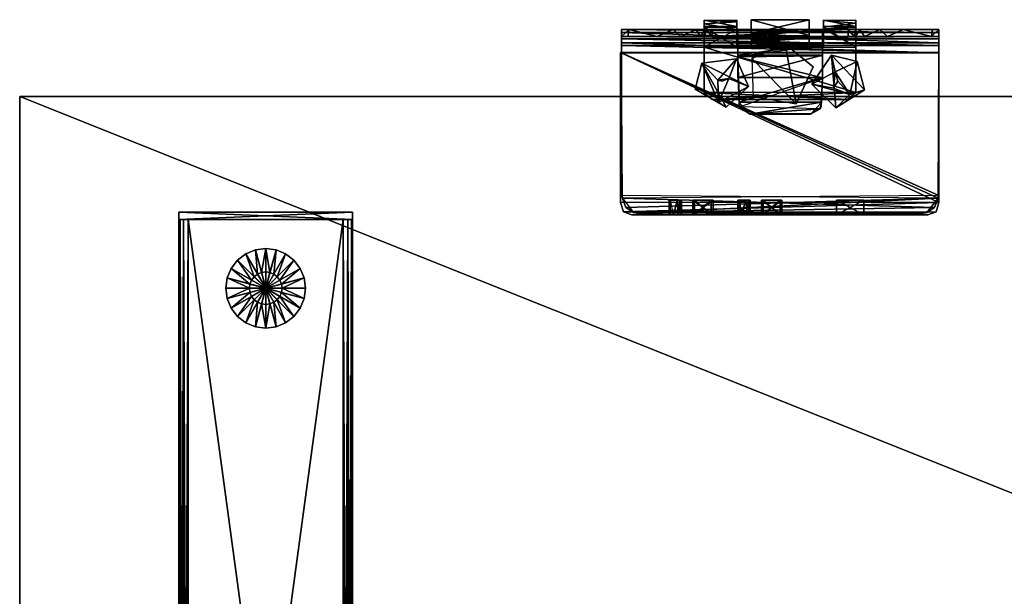
# Model space of a CAD drawing. Units: inches. Extents: x 90 to 776, y -1 to 262.
# Drawn here: x 542 to 559, y 108 to 118 of the extents above; entities that cross this region are included whole.
import ezdxf

# ---------------------------------------------------------------- set-up
doc = ezdxf.new("R2010")
doc.units = ezdxf.units.IN
doc.header["$MEASUREMENT"] = 0
for name, color, linetype, true_color in [('AFUPO-3-BRSN', 7, 'Continuous', 0xc1c2c4), ('AFUPO-3-ELPT', 7, 'Continuous', 0xc1c2c4), ('AFUPO-3-KNBK', 7, 'Continuous', 0x060606), ('AFUPO-3-MSBK', 7, 'Continuous', 0x060606), ('AFUTL-3-EDWD', 7, 'Continuous', 0x804426), ('AFUTL-3-GDPL', 7, 'Continuous', 0x4a2421), ('AFUTL-3-LGMT', 4, 'Continuous', 0x00ffff), ('AFUTL-3-TPWD', 7, 'Continuous', 0x804426)]:
    doc.layers.add(name, color=color, linetype=linetype, true_color=true_color)
doc.layers.add('CET Default', color=7, linetype='Continuous')

# ---------------------------------------------------------------- blocks, each defined once
blk = doc.blocks.new('*C9')
at = {"layer": 'AFUTL-3-EDWD', "linetype": 'Continuous'}
mesh = blk.add_polyface(dxfattribs=at)
corners = [(60, -24, 30.25), (60, -24, 29.125), (60, 0, 30.25), (60, 0, 29.125), (0, -24, 30.25), (0, -24, 29.125), (0, 0, 30.25), (0, 0, 29.125)]
mesh.append_faces([[corners[k] for k in face] for face in [(0, 1, 2, 0), (1, 3, 2, 1), (4, 5, 0, 4), (5, 1, 0, 5), (6, 7, 4, 6), (7, 5, 4, 7), (2, 3, 6, 2), (3, 7, 6, 3)]])
blk = doc.blocks.new('*C84')
at = {"layer": 'AFUTL-3-LGMT', "linetype": 'Continuous'}
mesh = blk.add_polyface(dxfattribs=at)
corners = [(5.75, -2.125, 0.455), (5.75, -2, 0.455), (5.75, -2, 1.955), (5.75, -2.125, 1.955), (2.75, -2.125, 0.455), (2.75, -2, 0.455), (2.75, -2.125, 1.955), (2.75, -2, 1.955), (5.513, -10.622, 1.955), (5.513, -10.622, 21.719), (5.572, -10.638, 21.719), (5.572, -10.638, 1.955), (5.615, -10.681, 21.719), (5.615, -10.681, 1.955), (5.513, -10.701, 21.797), (5.552, -10.672, 21.787), (5.513, -10.661, 21.787), (5.567, -10.647, 21.758), (5.513, -10.633, 21.758), (5.581, -10.701, 21.787), (5.606, -10.686, 21.758), (2.993, -10.622, 1.955), (2.993, -10.622, 21.719), (2.993, -10.661, 21.787), (2.993, -10.633, 21.758), (2.934, -10.638, 1.955), (2.934, -10.638, 21.719), (2.891, -10.681, 1.955), (2.891, -10.681, 21.719), (2.954, -10.672, 21.787), (2.973, -10.706, 21.797), (2.993, -10.701, 21.797), (2.939, -10.647, 21.758), (2.9, -10.686, 21.758), (2.925, -10.701, 21.787)]
mesh.append_faces([[corners[k] for k in face] for face in [(0, 1, 2, 0), (0, 2, 3, 0), (4, 5, 1, 4), (4, 1, 0, 4), (6, 7, 5, 6), (6, 5, 4, 6), (3, 2, 7, 3), (3, 7, 6, 3), (1, 5, 7, 1), (1, 7, 2, 1), (8, 9, 10, 8), (8, 10, 11, 8), (11, 10, 12, 11), (11, 12, 13, 11), (14, 15, 16, 14), (16, 15, 17, 16), (16, 17, 18, 16), (18, 17, 10, 18), (18, 10, 9, 18), (15, 19, 20, 15), (15, 20, 17, 15), (17, 20, 12, 17), (17, 12, 10, 17), (21, 22, 9, 21), (21, 9, 8, 21), (14, 23, 16, 14), (16, 23, 24, 16), (16, 24, 18, 16), (18, 24, 22, 18), (18, 22, 9, 18), (25, 26, 22, 25), (25, 22, 21, 25), (27, 28, 26, 27), (27, 26, 25, 27), (23, 29, 30, 23), (23, 30, 31, 23), (24, 32, 29, 24), (24, 29, 23, 24), (22, 26, 32, 22), (22, 32, 24, 22), (32, 33, 34, 32), (32, 34, 29, 32), (26, 28, 33, 26), (26, 33, 32, 26)]])
mesh = blk.add_polyface(dxfattribs=at)
corners = [(2.91, -21.875, 1.955), (2.83, -2.125, 1.934), (2.83, -21.875, 1.934), (2.771, -2.125, 1.875), (2.771, -21.875, 1.875), (2.75, -2.125, 1.795), (2.75, -21.875, 1.795), (2.75, -2.125, 0.615), (2.75, -21.875, 0.615), (2.771, -2.125, 0.535), (2.771, -21.875, 0.535), (2.83, -2.125, 0.476), (2.83, -21.875, 0.476), (2.91, -2.125, 0.455), (2.91, -21.875, 0.455), (5.59, -2.125, 0.455), (5.59, -21.875, 0.455), (5.67, -2.125, 0.476), (5.67, -21.875, 0.476), (5.729, -2.125, 0.535), (5.729, -21.875, 0.535), (5.75, -2.125, 0.615), (5.75, -21.875, 0.615), (5.75, -2.125, 1.795), (5.75, -21.875, 1.795), (5.729, -2.125, 1.875), (5.729, -21.875, 1.875), (5.67, -2.125, 1.934), (5.67, -21.875, 1.934), (5.59, -2.125, 1.955), (5.59, -21.875, 1.955), (2.91, -2.125, 1.955), (5.75, -21.875, 1.955), (5.75, -22, 1.955), (5.75, -22, 0.455), (5.75, -21.875, 0.455), (2.75, -22, 0.455), (2.75, -21.875, 0.455), (2.75, -22, 1.955), (2.75, -21.875, 1.955), (5.572, -13.362, 1.955), (5.572, -13.362, 21.719), (5.513, -13.378, 21.719), (5.513, -13.378, 1.955), (2.993, -13.378, 21.719), (2.993, -13.378, 1.955), (5.513, -13.367, 21.758), (2.993, -13.367, 21.758), (2.993, -13.339, 21.787), (5.513, -13.339, 21.787), (5.567, -13.353, 21.758), (5.552, -13.328, 21.787), (2.934, -13.362, 21.719), (2.934, -13.362, 1.955), (2.891, -13.319, 21.719), (2.939, -13.353, 21.758)]
mesh.append_faces([[corners[k] for k in face] for face in [(0, 1, 2, 0), (2, 3, 4, 2), (4, 5, 6, 4), (6, 7, 8, 6), (8, 9, 10, 8), (10, 11, 12, 10), (12, 13, 14, 12), (14, 15, 16, 14), (16, 17, 18, 16), (18, 19, 20, 18), (20, 21, 22, 20), (22, 23, 24, 22), (24, 25, 26, 24), (26, 27, 28, 26), (28, 29, 30, 28), (30, 31, 0, 30), (32, 33, 34, 32), (32, 34, 35, 32), (35, 34, 36, 35), (35, 36, 37, 35), (37, 36, 38, 37), (37, 38, 39, 37), (39, 38, 33, 39), (39, 33, 32, 39), (33, 38, 36, 33), (33, 36, 34, 33), (40, 41, 42, 40), (40, 42, 43, 40), (43, 42, 44, 43), (43, 44, 45, 43), (46, 47, 48, 46), (46, 48, 49, 46), (42, 44, 47, 42), (42, 47, 46, 42), (46, 50, 51, 46), (46, 51, 49, 46), (42, 41, 50, 42), (42, 50, 46, 42), (45, 44, 52, 45), (45, 52, 53, 45), (53, 52, 54, 53), (47, 55, 52, 47), (47, 52, 44, 47)]])
mesh = blk.add_polyface(dxfattribs=at)
corners = [(2.91, -21.875, 1.955), (2.91, -2.125, 1.955), (2.83, -2.125, 1.934), (2.83, -21.875, 1.934), (2.771, -2.125, 1.875), (2.771, -21.875, 1.875), (2.75, -2.125, 1.795), (2.75, -21.875, 1.795), (2.75, -2.125, 0.615), (2.75, -21.875, 0.615), (2.771, -2.125, 0.535), (2.771, -21.875, 0.535), (2.83, -2.125, 0.476), (2.83, -21.875, 0.476), (2.91, -2.125, 0.455), (3.018, -13.117, 25.284), (3.018, -13.117, 14.448), (3.018, -10.883, 14.448), (3.034, -13.176, 25.284), (3.034, -13.176, 14.448), (3.077, -13.219, 25.284), (3.01, -13.211, 21.719), (3.01, -13.211, 21.79), (2.998, -13.166, 21.79), (2.998, -13.166, 21.719), (3.003, -13.215, 21.797), (2.99, -13.166, 21.797), (2.994, -13.166, 21.796), (3.006, -13.213, 21.796), (2.997, -13.166, 21.794), (3.009, -13.211, 21.794), (2.875, -13.26, 1.955), (2.875, -13.26, 21.719), (2.875, -10.74, 21.719), (2.998, -10.834, 21.79), (2.954, -13.26, 21.797), (2.914, -10.74, 21.787), (2.914, -13.26, 21.787), (2.886, -10.74, 21.758), (2.886, -13.26, 21.758), (3.014, -13.117, 25.284), (3.014, -13.117, 25.362), (3.014, -10.883, 25.362), (3.03, -13.176, 25.284), (3.03, -13.176, 25.362), (3.073, -13.219, 25.284), (3.132, -13.196, 25.431), (3.093, -13.185, 25.431), (3.113, -13.151, 25.441), (3.064, -13.156, 25.431), (3.098, -13.137, 25.441), (3.079, -13.21, 25.402), (3.039, -13.171, 25.402), (3.073, -13.219, 25.362), (3.054, -13.117, 25.431), (3.093, -13.117, 25.441), (3.025, -13.117, 25.402), (3.093, -10.883, 25.441), (3.054, -10.883, 25.431), (3.025, -10.883, 25.402), (3.168, -13.117, 25.441), (3.12, -13.033, 25.441), (3.133, -13.082, 25.441)]
mesh.append_faces([[corners[k] for k in face] for face in [(0, 1, 2, 0), (3, 2, 4, 3), (5, 4, 6, 5), (7, 6, 8, 7), (9, 8, 10, 9), (11, 10, 12, 11), (13, 12, 14, 13), (15, 16, 17, 15), (18, 19, 16, 18), (18, 16, 15, 18), (20, 19, 18, 20), (21, 22, 23, 21), (21, 23, 24, 21), (25, 26, 27, 25), (28, 27, 29, 28), (30, 29, 23, 30), (31, 32, 33, 31), (24, 23, 34, 24), (35, 36, 37, 35), (37, 38, 39, 37), (39, 33, 32, 39), (40, 41, 42, 40), (43, 44, 41, 43), (43, 41, 40, 43), (45, 44, 43, 45), (46, 47, 48, 46), (47, 49, 50, 47), (47, 50, 48, 47), (51, 52, 49, 51), (51, 49, 47, 51), (53, 44, 52, 53), (49, 54, 55, 49), (49, 55, 50, 49), (52, 56, 54, 52), (52, 54, 49, 52), (44, 41, 56, 44), (44, 56, 52, 44), (54, 57, 55, 54), (56, 58, 54, 56), (41, 59, 56, 41), (50, 60, 48, 50), (61, 55, 50, 61), (61, 50, 62, 61)]])
mesh = blk.add_polyface(dxfattribs=at)
corners = [(2.91, -21.875, 0.455), (2.91, -2.125, 0.455), (5.59, -2.125, 0.455), (3.147, -12.984, 28.875), (3.147, -12.984, 15.875), (3.147, -11.016, 15.875), (3.163, -13.043, 28.875), (3.163, -13.043, 15.875), (3.206, -13.087, 28.875), (3.206, -13.087, 15.875), (3.265, -13.102, 28.875), (3.265, -13.102, 15.875), (3.127, -13.033, 25.362), (3.127, -13.033, 25.433), (3.127, -10.967, 25.433), (3.139, -13.078, 25.362), (3.139, -13.078, 25.433), (3.172, -13.11, 25.362), (3.172, -13.11, 25.433), (3.216, -13.122, 25.362), (3.216, -13.122, 25.433), (5.283, -13.122, 25.362), (5.283, -13.126, 25.44), (3.216, -13.126, 25.44), (3.216, -13.13, 25.441), (5.283, -13.123, 25.437), (3.216, -13.123, 25.437), (5.283, -13.122, 25.433), (5.367, -13.196, 25.431), (3.132, -13.196, 25.431), (3.132, -13.156, 25.441), (3.17, -13.114, 25.44), (3.168, -13.117, 25.441), (3.171, -13.111, 25.437), (3.136, -13.08, 25.44), (3.133, -13.082, 25.441), (3.138, -13.078, 25.437), (3.124, -13.033, 25.44), (3.12, -13.033, 25.441), (3.126, -13.033, 25.437), (3.113, -13.151, 25.441), (5.283, -13.13, 25.441), (5.367, -13.156, 25.441), (3.098, -13.137, 25.441)]
mesh.append_faces([[corners[k] for k in face] for face in [(0, 1, 2, 0), (3, 4, 5, 3), (6, 7, 4, 6), (6, 4, 3, 6), (8, 9, 7, 8), (8, 7, 6, 8), (10, 11, 9, 10), (10, 9, 8, 10), (12, 13, 14, 12), (15, 16, 13, 15), (15, 13, 12, 15), (17, 18, 16, 17), (17, 16, 15, 17), (19, 20, 18, 19), (19, 18, 17, 19), (21, 20, 19, 21), (22, 23, 24, 22), (25, 26, 23, 25), (27, 20, 26, 27), (28, 29, 30, 28), (23, 31, 32, 23), (23, 32, 24, 23), (26, 33, 31, 26), (26, 31, 23, 26), (20, 18, 33, 20), (20, 33, 26, 20), (31, 34, 35, 31), (31, 35, 32, 31), (33, 36, 34, 33), (33, 34, 31, 33), (18, 16, 36, 18), (18, 36, 33, 18), (34, 37, 38, 34), (34, 38, 35, 34), (36, 39, 37, 36), (36, 37, 34, 36), (16, 13, 39, 16), (16, 39, 36, 16), (29, 40, 30, 29), (30, 24, 41, 30), (30, 41, 42, 30), (32, 40, 30, 32), (32, 30, 24, 32), (43, 35, 32, 43)]])
mesh = blk.add_polyface(dxfattribs=at)
corners = [(5.59, -21.875, 1.955), (5.59, -2.125, 1.955), (2.91, -2.125, 1.955), (5.234, -13.102, 28.875), (5.234, -13.102, 15.875), (3.265, -13.102, 15.875), (3.265, -13.102, 28.875), (5.293, -13.087, 28.875), (5.293, -13.087, 15.875), (5.336, -13.043, 28.875), (5.336, -13.043, 15.875), (5.352, -12.984, 28.875), (5.352, -12.984, 15.875), (5.36, -13.078, 25.362), (5.36, -13.078, 25.433), (5.327, -13.11, 25.433), (5.327, -13.11, 25.362), (5.372, -13.033, 25.362), (5.372, -13.033, 25.433), (5.283, -13.122, 25.362), (5.283, -13.122, 25.433), (3.216, -13.122, 25.433), (5.283, -13.126, 25.44), (3.216, -13.13, 25.441), (5.283, -13.13, 25.441), (5.283, -13.123, 25.437), (3.216, -13.126, 25.44), (3.216, -13.123, 25.437), (5.367, -13.196, 25.431), (3.132, -13.156, 25.441), (5.367, -13.156, 25.441), (5.386, -13.151, 25.441), (5.329, -13.114, 25.44), (5.331, -13.117, 25.441), (5.328, -13.111, 25.437), (5.363, -13.08, 25.44), (5.367, -13.082, 25.441), (5.361, -13.078, 25.437), (5.375, -13.033, 25.44), (5.379, -13.033, 25.441), (5.373, -13.033, 25.437), (5.406, -13.117, 25.441)]
mesh.append_faces([[corners[k] for k in face] for face in [(0, 1, 2, 0), (3, 4, 5, 3), (3, 5, 6, 3), (7, 8, 4, 7), (7, 4, 3, 7), (9, 10, 8, 9), (9, 8, 7, 9), (11, 12, 10, 11), (11, 10, 9, 11), (13, 14, 15, 13), (13, 15, 16, 13), (17, 18, 14, 17), (17, 14, 13, 17), (19, 20, 21, 19), (16, 15, 20, 16), (16, 20, 19, 16), (22, 23, 24, 22), (25, 26, 22, 25), (20, 27, 25, 20), (28, 29, 30, 28), (28, 31, 30, 28), (22, 32, 33, 22), (22, 33, 24, 22), (25, 34, 32, 25), (25, 32, 22, 25), (20, 15, 34, 20), (20, 34, 25, 20), (32, 35, 36, 32), (32, 36, 33, 32), (34, 37, 35, 34), (34, 35, 32, 34), (15, 14, 37, 15), (15, 37, 34, 15), (35, 38, 39, 35), (35, 39, 36, 35), (37, 40, 38, 37), (37, 38, 35, 37), (14, 18, 40, 14), (14, 40, 37, 14), (36, 41, 39, 36), (31, 33, 36, 31), (24, 30, 31, 24), (24, 31, 33, 24)]])
mesh = blk.add_polyface(dxfattribs=at)
corners = [(5.59, -21.875, 0.455), (5.59, -2.125, 0.455), (5.67, -2.125, 0.476), (5.67, -21.875, 0.476), (5.729, -2.125, 0.535), (5.729, -21.875, 0.535), (5.75, -2.125, 0.615), (5.75, -21.875, 0.615), (5.75, -2.125, 1.795), (5.75, -21.875, 1.795), (5.729, -2.125, 1.875), (5.729, -21.875, 1.875), (5.67, -2.125, 1.934), (5.67, -21.875, 1.934), (5.59, -2.125, 1.955), (5.472, -13.176, 25.284), (5.472, -13.176, 14.448), (5.429, -13.219, 14.448), (5.429, -13.219, 25.284), (5.488, -13.117, 25.284), (5.488, -13.117, 14.448), (5.508, -13.166, 21.719), (5.508, -13.166, 21.79), (5.496, -13.211, 21.79), (5.496, -13.211, 21.719), (5.499, -13.213, 21.796), (5.512, -13.166, 21.796), (5.516, -13.166, 21.797), (5.497, -13.211, 21.794), (5.509, -13.166, 21.794), (5.592, -13.26, 21.787), (5.552, -10.74, 21.797), (5.552, -13.26, 21.797), (5.62, -13.26, 21.758), (5.592, -10.74, 21.787), (5.631, -13.26, 21.719), (5.62, -10.74, 21.758), (5.516, -10.834, 21.797), (5.469, -13.176, 25.284), (5.469, -13.176, 25.362), (5.426, -13.219, 25.362), (5.426, -13.219, 25.284), (5.485, -13.117, 25.284), (5.485, -13.117, 25.362), (5.367, -13.196, 25.431), (5.406, -13.185, 25.431), (5.386, -13.151, 25.441), (5.435, -13.156, 25.431), (5.401, -13.137, 25.441), (5.42, -13.21, 25.402), (5.46, -13.171, 25.402), (5.445, -13.117, 25.431), (5.406, -13.117, 25.441), (5.474, -13.117, 25.402), (5.406, -10.883, 25.441), (5.445, -10.883, 25.431), (5.474, -10.883, 25.402), (5.379, -13.033, 25.441), (5.379, -10.967, 25.441), (5.367, -13.082, 25.441)]
mesh.append_faces([[corners[k] for k in face] for face in [(0, 1, 2, 0), (3, 2, 4, 3), (5, 4, 6, 5), (7, 6, 8, 7), (9, 8, 10, 9), (11, 10, 12, 11), (13, 12, 14, 13), (15, 16, 17, 15), (15, 17, 18, 15), (19, 20, 16, 19), (19, 16, 15, 19), (21, 22, 23, 21), (21, 23, 24, 21), (25, 26, 27, 25), (28, 29, 26, 28), (23, 22, 29, 23), (30, 31, 32, 30), (33, 34, 30, 33), (35, 36, 33, 35), (32, 27, 37, 32), (32, 37, 31, 32), (38, 39, 40, 38), (38, 40, 41, 38), (42, 43, 39, 42), (42, 39, 38, 42), (44, 45, 46, 44), (45, 47, 48, 45), (45, 48, 46, 45), (49, 50, 47, 49), (49, 47, 45, 49), (40, 39, 50, 40), (47, 51, 52, 47), (47, 52, 48, 47), (50, 53, 51, 50), (50, 51, 47, 50), (39, 43, 53, 39), (39, 53, 50, 39), (51, 54, 52, 51), (53, 55, 51, 53), (43, 56, 53, 43), (52, 57, 58, 52), (52, 58, 54, 52), (59, 48, 52, 59), (46, 59, 48, 46)]])
blk = doc.blocks.new('*C11')
at = {"layer": 'AFUTL-3-TPWD', "linetype": 'Continuous'}
mesh = blk.add_polyface(dxfattribs=at)
corners = [(60, 0, 30.25), (0, 0, 30.25), (60, -24, 30.25), (0, -24, 30.25), (0, 0, 29.125), (60, 0, 29.125), (0, -24, 29.125), (60, -24, 29.125)]
mesh.append_faces([[corners[k] for k in face] for face in [(0, 1, 2, 0), (1, 3, 2, 1), (4, 5, 6, 4), (5, 7, 6, 5)]])
blk = doc.blocks.new('*C2')
at = {"layer": 'AFUTL-3-GDPL', "linetype": 'Continuous'}
mesh = blk.add_polyface(dxfattribs=at)
corners = [(4.25, -3.312, 0.455), (4.177, -3.041, 0.455), (4.25, -3.031, 0.455), (4.177, -3.041, 0.361), (4.25, -3.031, 0.361), (4.072, -2.648, 0.192), (4.25, -2.625, 0.192), (4.072, -2.648), (4.25, -2.625), (4.25, -3.312), (4.109, -3.069, 0.455), (4.109, -3.069, 0.361), (3.906, -2.717, 0.192), (3.906, -2.717), (4.051, -3.114, 0.455), (4.051, -3.114, 0.361), (3.764, -2.826, 0.192), (3.764, -2.826), (4.006, -3.172, 0.455), (4.006, -3.172, 0.361), (3.655, -2.969, 0.192), (3.655, -2.969), (3.978, -3.24, 0.455), (3.978, -3.24, 0.361), (3.586, -3.135, 0.192), (3.586, -3.135), (3.969, -3.312, 0.455), (3.969, -3.312, 0.361), (3.563, -3.312, 0.192), (3.563, -3.312)]
mesh.append_faces([[corners[k] for k in face] for face in [(0, 1, 2, 0), (1, 3, 4, 1), (1, 4, 2, 1), (3, 5, 6, 3), (3, 6, 4, 3), (5, 7, 8, 5), (5, 8, 6, 5), (7, 9, 8, 7), (0, 10, 1, 0), (10, 11, 3, 10), (10, 3, 1, 10), (11, 12, 5, 11), (11, 5, 3, 11), (12, 13, 7, 12), (12, 7, 5, 12), (13, 9, 7, 13), (0, 14, 10, 0), (14, 15, 11, 14), (14, 11, 10, 14), (15, 16, 12, 15), (15, 12, 11, 15), (16, 17, 13, 16), (16, 13, 12, 16), (17, 9, 13, 17), (0, 18, 14, 0), (18, 19, 15, 18), (18, 15, 14, 18), (19, 20, 16, 19), (19, 16, 15, 19), (20, 21, 17, 20), (20, 17, 16, 20), (21, 9, 17, 21), (0, 22, 18, 0), (22, 23, 19, 22), (22, 19, 18, 22), (23, 24, 20, 23), (23, 20, 19, 23), (24, 25, 21, 24), (24, 21, 20, 24), (25, 9, 21, 25), (0, 26, 22, 0), (26, 27, 23, 26), (26, 23, 22, 26), (27, 28, 24, 27), (27, 24, 23, 27), (28, 29, 25, 28), (28, 25, 24, 28), (29, 9, 25, 29)]])
mesh = blk.add_polyface(dxfattribs=at)
corners = [(4.25, -3.312, 0.455), (4.323, -3.041, 0.455), (4.25, -3.031, 0.455), (4.323, -3.041, 0.361), (4.25, -3.031, 0.361), (4.428, -2.648, 0.192), (4.25, -2.625, 0.192), (4.428, -2.648), (4.25, -2.625), (4.25, -3.312), (4.391, -3.069, 0.455), (4.391, -3.069, 0.361), (4.594, -2.717, 0.192), (4.594, -2.717), (4.449, -3.114, 0.455), (4.449, -3.114, 0.361), (4.736, -2.826, 0.192), (4.736, -2.826), (4.494, -3.172, 0.455), (4.494, -3.172, 0.361), (4.845, -2.969, 0.192), (4.845, -2.969), (4.522, -3.24, 0.455), (4.522, -3.24, 0.361), (4.914, -3.135, 0.192), (4.914, -3.135), (4.531, -3.312, 0.455), (4.531, -3.312, 0.361), (4.937, -3.312, 0.192), (4.937, -3.312)]
mesh.append_faces([[corners[k] for k in face] for face in [(0, 1, 2, 0), (1, 3, 4, 1), (1, 4, 2, 1), (3, 5, 6, 3), (3, 6, 4, 3), (5, 7, 8, 5), (5, 8, 6, 5), (7, 9, 8, 7), (0, 10, 1, 0), (10, 11, 3, 10), (10, 3, 1, 10), (11, 12, 5, 11), (11, 5, 3, 11), (12, 13, 7, 12), (12, 7, 5, 12), (13, 9, 7, 13), (0, 14, 10, 0), (14, 15, 11, 14), (14, 11, 10, 14), (15, 16, 12, 15), (15, 12, 11, 15), (16, 17, 13, 16), (16, 13, 12, 16), (17, 9, 13, 17), (0, 18, 14, 0), (18, 19, 15, 18), (18, 15, 14, 18), (19, 20, 16, 19), (19, 16, 15, 19), (20, 21, 17, 20), (20, 17, 16, 20), (21, 9, 17, 21), (0, 22, 18, 0), (22, 23, 19, 22), (22, 19, 18, 22), (23, 24, 20, 23), (23, 20, 19, 23), (24, 25, 21, 24), (24, 21, 20, 24), (25, 9, 21, 25), (0, 26, 22, 0), (26, 27, 23, 26), (26, 23, 22, 26), (27, 28, 24, 27), (27, 24, 23, 27), (28, 29, 25, 28), (28, 25, 24, 28), (29, 9, 25, 29)]])
mesh = blk.add_polyface(dxfattribs=at)
corners = [(4.25, -3.312, 0.455), (4.177, -3.584, 0.455), (4.25, -3.594, 0.455), (4.177, -3.584, 0.361), (4.25, -3.594, 0.361), (4.072, -3.977, 0.192), (4.25, -4, 0.192), (4.072, -3.977), (4.25, -4), (4.25, -3.312), (4.109, -3.556, 0.455), (4.109, -3.556, 0.361), (3.906, -3.908, 0.192), (3.906, -3.908), (4.051, -3.511, 0.455), (4.051, -3.511, 0.361), (3.764, -3.799, 0.192), (3.764, -3.799), (4.006, -3.453, 0.455), (4.006, -3.453, 0.361), (3.655, -3.656, 0.192), (3.655, -3.656), (3.978, -3.385, 0.455), (3.978, -3.385, 0.361), (3.586, -3.49, 0.192), (3.586, -3.49), (3.969, -3.312, 0.455), (3.969, -3.312, 0.361), (3.563, -3.312, 0.192), (3.563, -3.312)]
mesh.append_faces([[corners[k] for k in face] for face in [(0, 1, 2, 0), (1, 3, 4, 1), (1, 4, 2, 1), (3, 5, 6, 3), (3, 6, 4, 3), (5, 7, 8, 5), (5, 8, 6, 5), (7, 9, 8, 7), (0, 10, 1, 0), (10, 11, 3, 10), (10, 3, 1, 10), (11, 12, 5, 11), (11, 5, 3, 11), (12, 13, 7, 12), (12, 7, 5, 12), (13, 9, 7, 13), (0, 14, 10, 0), (14, 15, 11, 14), (14, 11, 10, 14), (15, 16, 12, 15), (15, 12, 11, 15), (16, 17, 13, 16), (16, 13, 12, 16), (17, 9, 13, 17), (0, 18, 14, 0), (18, 19, 15, 18), (18, 15, 14, 18), (19, 20, 16, 19), (19, 16, 15, 19), (20, 21, 17, 20), (20, 17, 16, 20), (21, 9, 17, 21), (0, 22, 18, 0), (22, 23, 19, 22), (22, 19, 18, 22), (23, 24, 20, 23), (23, 20, 19, 23), (24, 25, 21, 24), (24, 21, 20, 24), (25, 9, 21, 25), (0, 26, 22, 0), (26, 27, 23, 26), (26, 23, 22, 26), (27, 28, 24, 27), (27, 24, 23, 27), (28, 29, 25, 28), (28, 25, 24, 28), (29, 9, 25, 29)]])
mesh = blk.add_polyface(dxfattribs=at)
corners = [(4.25, -3.312, 0.455), (4.323, -3.584, 0.455), (4.25, -3.594, 0.455), (4.323, -3.584, 0.361), (4.25, -3.594, 0.361), (4.428, -3.977, 0.192), (4.25, -4, 0.192), (4.428, -3.977), (4.25, -4), (4.25, -3.312), (4.391, -3.556, 0.455), (4.391, -3.556, 0.361), (4.594, -3.908, 0.192), (4.594, -3.908), (4.449, -3.511, 0.455), (4.449, -3.511, 0.361), (4.736, -3.799, 0.192), (4.736, -3.799), (4.494, -3.453, 0.455), (4.494, -3.453, 0.361), (4.845, -3.656, 0.192), (4.845, -3.656), (4.522, -3.385, 0.455), (4.522, -3.385, 0.361), (4.914, -3.49, 0.192), (4.914, -3.49), (4.531, -3.312, 0.455), (4.531, -3.312, 0.361), (4.937, -3.312, 0.192), (4.937, -3.312)]
mesh.append_faces([[corners[k] for k in face] for face in [(0, 1, 2, 0), (1, 3, 4, 1), (1, 4, 2, 1), (3, 5, 6, 3), (3, 6, 4, 3), (5, 7, 8, 5), (5, 8, 6, 5), (7, 9, 8, 7), (0, 10, 1, 0), (10, 11, 3, 10), (10, 3, 1, 10), (11, 12, 5, 11), (11, 5, 3, 11), (12, 13, 7, 12), (12, 7, 5, 12), (13, 9, 7, 13), (0, 14, 10, 0), (14, 15, 11, 14), (14, 11, 10, 14), (15, 16, 12, 15), (15, 12, 11, 15), (16, 17, 13, 16), (16, 13, 12, 16), (17, 9, 13, 17), (0, 18, 14, 0), (18, 19, 15, 18), (18, 15, 14, 18), (19, 20, 16, 19), (19, 16, 15, 19), (20, 21, 17, 20), (20, 17, 16, 20), (21, 9, 17, 21), (0, 22, 18, 0), (22, 23, 19, 22), (22, 19, 18, 22), (23, 24, 20, 23), (23, 20, 19, 23), (24, 25, 21, 24), (24, 21, 20, 24), (25, 9, 21, 25), (0, 26, 22, 0), (26, 27, 23, 26), (26, 23, 22, 26), (27, 28, 24, 27), (27, 24, 23, 27), (28, 29, 25, 28), (28, 25, 24, 28), (29, 9, 25, 29)]])
blk = doc.blocks.new('*C33')
at = {"layer": 'CET Default', "linetype": 'Continuous'}
for name in ['*C9', '*C11', '*C84', '*C2']:
    blk.add_blockref(name, (159.797, 116.966), dxfattribs=at)
blk = doc.blocks.new('*C86')
at = {"layer": 'AFUPO-3-BRSN', "linetype": 'Continuous'}
mesh = blk.add_polyface(dxfattribs=at)
corners = [(-0.728, 0.097, 28.852), (0.734, 0.214, 28.852), (0.734, 0.097, 28.852), (0.734, 0.214, 30.399), (0.734, 0.097, 30.399), (0.734, 0.084, 30.148), (1.175, 0.097, 26.625), (-1.174, 0.097, 26.63), (1.282, 0.097, 26.752), (-1.303, 0.097, 28.852), (1.308, 0.097, 28.852), (1.308, 0.097, 31.421), (-1.303, 0.097, 30.399), (1.308, 0.097, 30.399), (-1.303, 0.097, 31.421), (1.457, 0.097, 31.855), (-1.717, 0.097, 32.167), (1.853, 0.097, 32.266), (2.615, 0.097, 32.468), (-2.122, 0.097, 32.384), (-2.628, 0.097, 32.461), (2.743, 0.097, 32.664), (1.179, 0.214, 26.63), (-1.303, 0.214, 28.852), (1.308, 0.214, 28.852), (1.308, 0.214, 31.421), (-1.303, 0.214, 31.421), (-1.303, 0.214, 30.399), (1.308, 0.214, 30.399), (1.38, 0.214, 31.709), (-1.452, 0.214, 31.855), (1.722, 0.214, 32.167), (-1.848, 0.214, 32.266), (-2.609, 0.214, 32.468), (2.127, 0.214, 32.384), (2.633, 0.214, 32.461), (2.743, 0.214, 32.662), (2.744, 0.161, 32.846), (-2.738, 0.161, 32.846), (-2.738, 0.214, 32.666), (0.748, 0.254, 27.116), (0.748, 0.224, 27.22), (0.748, 0.268, 27.482), (0.748, 0.371, 27.247), (1.31, 0.269, 27.491), (0.748, 0.379, 27.491), (1.31, 0.379, 27.483), (0.502, 0.384, 26.441), (0.502, 0.384, 26.563), (0.502, 0.11, 26.601), (0.502, 0.09, 26.463), (0.502, -0.014, 26.573), (-0.502, 0.385, 26.441), (0.748, -0.093, 27.092)]
mesh.append_faces([[corners[k] for k in face] for face in [(0, 1, 2, 0), (2, 1, 3, 2), (2, 3, 4, 2), (4, 5, 3, 4), (6, 7, 8, 6), (8, 7, 9, 8), (8, 9, 10, 8), (11, 12, 13, 11), (13, 2, 4, 13), (14, 11, 15, 14), (15, 16, 17, 15), (18, 19, 20, 18), (20, 18, 21, 20), (22, 23, 24, 22), (25, 26, 27, 25), (25, 27, 28, 25), (28, 1, 3, 28), (26, 25, 29, 26), (30, 29, 31, 30), (31, 30, 32, 31), (31, 33, 34, 31), (33, 35, 36, 33), (37, 38, 39, 37), (40, 41, 42, 40), (40, 42, 43, 40), (44, 42, 45, 44), (45, 46, 43, 45), (42, 43, 45, 42), (47, 48, 49, 47), (47, 49, 50, 47), (50, 49, 51, 50), (48, 47, 52, 48), (41, 40, 53, 41)]])
mesh = blk.add_polyface(dxfattribs=at)
corners = [(-2.738, 0.097, 32.664), (-2.738, 0.214, 32.666), (-2.609, 0.214, 32.468), (-2.628, 0.097, 32.461), (-2.122, 0.097, 32.384), (-1.848, 0.214, 32.266), (-1.717, 0.097, 32.167), (-1.452, 0.214, 31.855), (-1.375, 0.097, 31.709), (-1.303, 0.214, 31.421), (-1.303, 0.097, 31.421), (-1.303, 0.214, 28.852), (-1.303, 0.097, 28.852), (-1.277, 0.214, 26.752), (-1.174, 0.097, 26.63), (-1.17, 0.214, 26.625), (-0.728, 0.097, 30.399), (-1.303, 0.097, 30.399), (2.743, 0.097, 32.664), (2.743, 0.214, 32.662), (-2.738, 0.055, 32.813), (-2.738, 0.161, 32.846), (-1.31, 0.255, 27.243), (-0.748, 0.249, 27.229), (-0.748, -0.093, 27.213), (-0.748, 0.269, 27.491), (-1.31, 0.312, 27.137), (-0.748, 0.216, 27.101), (-1.31, -0.093, 27.092), (-0.748, 0.35, 27.181), (-1.31, 0.371, 27.247), (-0.748, 0.379, 27.483), (-1.31, 0.269, 27.491), (-1.31, 0.379, 27.491)]
mesh.append_faces([[corners[k] for k in face] for face in [(0, 1, 2, 0), (0, 2, 3, 0), (3, 2, 4, 3), (4, 2, 5, 4), (4, 5, 6, 4), (6, 5, 7, 6), (6, 7, 8, 6), (8, 7, 9, 8), (8, 9, 10, 8), (10, 9, 11, 10), (10, 11, 12, 10), (12, 11, 13, 12), (12, 13, 14, 12), (14, 13, 15, 14), (16, 12, 17, 16), (3, 18, 0, 3), (2, 19, 1, 2), (20, 21, 1, 20), (20, 1, 0, 20), (22, 23, 24, 22), (22, 25, 23, 22), (26, 27, 28, 26), (26, 29, 27, 26), (30, 29, 26, 30), (30, 31, 29, 30), (26, 22, 28, 26), (30, 22, 26, 30), (25, 32, 22, 25), (33, 31, 25, 33), (33, 25, 32, 33), (31, 30, 33, 31), (30, 33, 32, 30), (30, 32, 22, 30)]])
mesh = blk.add_polyface(dxfattribs=at)
corners = [(2.615, 0.097, 32.468), (2.633, 0.214, 32.461), (2.743, 0.214, 32.662), (2.743, 0.097, 32.664), (2.127, 0.214, 32.384), (1.853, 0.097, 32.266), (1.722, 0.214, 32.167), (1.457, 0.097, 31.855), (1.38, 0.214, 31.709), (1.308, 0.097, 31.421), (1.308, 0.214, 31.421), (1.308, 0.097, 28.852), (1.308, 0.214, 28.852), (1.282, 0.097, 26.752), (1.179, 0.214, 26.63), (1.175, 0.097, 26.625), (1.308, 0.097, 30.399), (0.734, 0.097, 28.852), (-2.122, 0.097, 32.384), (1.308, 0.214, 30.399), (0.734, 0.214, 28.852), (-2.609, 0.214, 32.468), (2.744, 0.055, 32.813), (-2.738, 0.097, 32.664), (2.744, -0.014, 32.992), (-2.738, 0.161, 32.846), (2.744, 0.161, 32.846), (-2.738, 0.214, 32.666), (2.744, -0.062, 32.9), (1.31, -0.093, 27.213), (1.31, 0.325, 27.159), (1.31, 0.249, 27.229), (1.31, 0.379, 27.483), (1.31, 0.269, 27.491), (0.748, 0.379, 27.491), (1.31, -0.093, 27.092), (0.748, 0.254, 27.116), (0.748, 0.371, 27.247), (0.748, 0.224, 27.22), (0.748, 0.268, 27.482)]
mesh.append_faces([[corners[k] for k in face] for face in [(0, 1, 2, 0), (0, 2, 3, 0), (0, 4, 1, 0), (5, 6, 4, 5), (5, 4, 0, 5), (7, 6, 5, 7), (7, 8, 6, 7), (9, 10, 8, 9), (9, 8, 7, 9), (11, 12, 10, 11), (11, 10, 9, 11), (13, 14, 12, 13), (13, 12, 11, 13), (15, 14, 13, 15), (16, 11, 17, 16), (5, 18, 0, 5), (19, 12, 20, 19), (4, 21, 1, 4), (22, 23, 3, 22), (24, 25, 26, 24), (26, 27, 2, 26), (3, 2, 26, 3), (3, 26, 22, 3), (26, 22, 28, 26), (29, 30, 31, 29), (31, 30, 32, 31), (31, 32, 33, 31), (33, 34, 32, 33), (35, 36, 30, 35), (30, 36, 37, 30), (30, 37, 32, 30), (29, 38, 31, 29), (31, 38, 39, 31), (31, 39, 33, 31)]])
mesh = blk.add_polyface(dxfattribs=at)
corners = [(-1.174, 0.097, 26.63), (-1.17, 0.214, 26.625), (1.179, 0.214, 26.63), (1.175, 0.097, 26.625), (-0.728, 0.084, 30.148), (0.734, 0.084, 30.148), (0.734, 0.214, 30.399), (-0.728, 0.214, 30.399), (-0.728, 0.097, 30.399), (-0.728, 0.214, 28.852), (-0.728, 0.097, 28.852), (0.734, 0.214, 28.852), (1.308, 0.097, 31.421), (-1.303, 0.097, 31.421), (-1.303, 0.097, 30.399), (-1.303, 0.097, 28.852), (1.457, 0.097, 31.855), (-1.375, 0.097, 31.709), (-1.717, 0.097, 32.167), (1.853, 0.097, 32.266), (-2.122, 0.097, 32.384), (-1.277, 0.214, 26.752), (-1.303, 0.214, 28.852), (-1.303, 0.214, 30.399), (-1.303, 0.214, 31.421), (1.38, 0.214, 31.709), (-1.452, 0.214, 31.855), (1.722, 0.214, 32.167), (-1.848, 0.214, 32.266), (-2.609, 0.214, 32.468), (-0.748, 0.249, 27.229), (-0.748, 0.216, 27.101), (-0.748, -0.093, 27.213), (-0.748, 0.35, 27.181), (-0.748, 0.269, 27.491), (-0.748, 0.379, 27.483), (-0.502, 0.384, 26.563), (0.502, 0.384, 26.563), (0.502, 0.11, 26.601), (-0.502, 0.102, 26.609), (0.502, 0.095, 27.036), (-0.502, 0.095, 27.036), (0.502, 0.057, 27.139), (-0.502, 0.385, 26.441), (0.502, 0.384, 26.441), (-0.502, 0.144, 26.447), (0.502, 0.09, 26.463), (-0.502, 0.019, 26.513)]
mesh.append_faces([[corners[k] for k in face] for face in [(0, 1, 2, 0), (0, 2, 3, 0), (4, 5, 6, 4), (4, 6, 7, 4), (8, 7, 9, 8), (8, 9, 10, 8), (10, 9, 11, 10), (12, 13, 14, 12), (8, 10, 15, 8), (13, 16, 17, 13), (17, 16, 18, 17), (19, 18, 20, 19), (2, 1, 21, 2), (2, 21, 22, 2), (7, 9, 22, 7), (7, 22, 23, 7), (24, 25, 26, 24), (27, 28, 29, 27), (30, 31, 32, 30), (30, 33, 31, 30), (34, 35, 33, 34), (34, 33, 30, 34), (36, 37, 38, 36), (36, 38, 39, 36), (39, 38, 40, 39), (39, 40, 41, 39), (41, 40, 42, 41), (43, 44, 45, 43), (45, 44, 46, 45), (45, 46, 47, 45), (36, 43, 45, 36), (45, 36, 39, 45), (39, 45, 47, 39), (37, 43, 36, 37)]])
mesh = blk.add_polyface(dxfattribs=at)
corners = [(0.734, -0.618, 30.144), (0.734, -0.617, 30.026), (0.734, -0.227, 30.038), (0.734, -0.238, 30.152), (0.734, -0.049, 30.183), (0.734, -0.019, 30.074), (0.734, 0.084, 30.148), (0.734, 0.097, 30.399), (-0.728, -0.255, 30.152), (-0.703, -1.124, 30.144), (0.734, -0.617, 30.027), (-0.728, -0.617, 30.027), (-0.714, -1.042, 30.027), (2.744, -0.19, 32.927), (-2.738, -0.19, 32.927), (-2.738, -0.062, 32.9), (2.744, -0.062, 32.9), (-2.738, 0.055, 32.813), (2.744, 0.055, 32.813), (-2.738, 0.097, 32.664), (2.744, -0.19, 33.044), (-2.738, -0.19, 33.044), (-2.738, -0.014, 32.992), (2.744, -0.014, 32.992), (-2.738, 0.161, 32.846), (2.744, 0.161, 32.846), (1.31, -0.093, 27.213), (1.31, -0.093, 27.092), (1.309, -0.875, 27.092), (1.31, -0.873, 27.213), (1.31, 0.325, 27.159), (0.502, -0.014, 26.573), (0.502, 0.11, 26.601), (0.502, 0.095, 27.036), (0.502, -0.027, 27.038), (0.502, 0.057, 27.139), (0.502, -0.093, 27.092), (0.502, -0.093, 27.213), (0.748, -0.093, 27.213), (0.748, -0.093, 27.092), (0.748, 0.224, 27.22), (-1.31, -0.093, 27.213), (-1.31, -0.093, 27.092), (0.748, 0.254, 27.116)]
mesh.append_faces([[corners[k] for k in face] for face in [(0, 1, 2, 0), (0, 2, 3, 0), (2, 3, 4, 2), (2, 4, 5, 2), (4, 5, 6, 4), (6, 4, 7, 6), (0, 8, 9, 0), (10, 11, 12, 10), (13, 14, 15, 13), (13, 15, 16, 13), (16, 15, 17, 16), (16, 17, 18, 16), (18, 17, 19, 18), (20, 21, 22, 20), (20, 22, 23, 20), (23, 22, 24, 23), (25, 16, 23, 25), (16, 23, 20, 16), (16, 20, 13, 16), (26, 27, 28, 26), (26, 28, 29, 26), (26, 27, 30, 26), (31, 32, 33, 31), (31, 33, 34, 31), (33, 34, 35, 33), (34, 35, 36, 34), (35, 36, 37, 35), (38, 39, 36, 38), (38, 36, 37, 38), (40, 39, 38, 40), (29, 41, 26, 29), (38, 26, 40, 38), (28, 42, 27, 28), (39, 27, 43, 39)]])
mesh = blk.add_polyface(dxfattribs=at)
corners = [(-0.728, -0.029, 30.198), (0.734, -0.049, 30.183), (0.734, 0.097, 30.399), (-0.728, 0.097, 30.399), (-0.728, -0.228, 30.038), (0.734, -0.019, 30.074), (-0.728, -0.019, 30.074), (0.734, 0.084, 30.148), (-0.728, 0.084, 30.148), (-0.728, 0.177, 30.4), (-2.738, -0.014, 32.992), (-2.738, -0.062, 32.9), (-2.738, 0.055, 32.813), (-2.738, 0.161, 32.846), (-2.738, -0.19, 32.927), (-2.738, -0.19, 33.044), (-1.31, 0.255, 27.243), (-0.748, -0.093, 27.213), (-1.31, -0.093, 27.213), (-1.31, -0.093, 27.092), (-0.502, 0.095, 27.036), (0.502, 0.057, 27.139), (-0.502, 0.038, 27.161), (0.502, -0.093, 27.213), (-0.502, -0.093, 27.213), (-0.502, 0.019, 26.513), (0.502, 0.09, 26.463), (0.502, -0.014, 26.573), (-0.502, -0.026, 26.613), (0.502, -0.027, 27.038), (-0.502, -0.028, 27.044), (0.502, -0.093, 27.092), (-0.502, -0.093, 27.092), (-0.502, 0.102, 26.609), (-0.748, -0.093, 27.092), (-0.748, 0.216, 27.101)]
mesh.append_faces([[corners[k] for k in face] for face in [(0, 1, 2, 0), (0, 2, 3, 0), (4, 5, 6, 4), (6, 5, 7, 6), (6, 7, 8, 6), (4, 0, 6, 4), (0, 6, 8, 0), (8, 0, 9, 8), (10, 11, 12, 10), (10, 12, 13, 10), (14, 15, 10, 14), (14, 10, 11, 14), (16, 17, 18, 16), (16, 19, 18, 16), (20, 21, 22, 20), (22, 21, 23, 22), (22, 23, 24, 22), (25, 26, 27, 25), (25, 27, 28, 25), (28, 27, 29, 28), (28, 29, 30, 28), (30, 29, 31, 30), (30, 31, 32, 30), (33, 25, 28, 33), (28, 33, 20, 28), (28, 20, 30, 28), (20, 30, 22, 20), (30, 22, 32, 30), (22, 32, 24, 22), (24, 32, 34, 24), (24, 34, 17, 24), (17, 34, 35, 17), (19, 34, 35, 19)]])
mesh = blk.add_polyface(dxfattribs=at)
corners = [(-0.728, -0.255, 30.152), (-0.728, -0.617, 30.027), (-0.708, -1.087, 30.027), (-0.703, -1.124, 30.144), (-0.541, -1.239, 30.027), (-0.529, -1.245, 30.144), (0.534, -1.245, 30.027), (0.526, -1.248, 30.144), (0.734, -0.618, 30.144), (0.734, -0.238, 30.152), (0.734, -0.049, 30.183), (-0.728, -0.029, 30.198), (0.734, -0.617, 30.026), (0.734, -0.227, 30.038), (-0.728, -0.228, 30.038), (0.734, -0.019, 30.074), (1.926, -2.987, 32.985), (-1.921, -2.987, 33.044), (-1.921, -2.987, 32.927), (-2.724, -2.698, 32.927), (-2.665, -2.861, 33.044), (-2.738, -2.653, 33.044), (-2.53, -2.949, 32.927), (-2.472, -2.958, 33.044), (2.73, -2.698, 33.044), (-2.738, -0.19, 33.044), (-2.738, -0.19, 32.927), (1.176, -0.994, 27.213), (-1.176, -0.994, 27.092), (-1.166, -0.997, 27.213), (-1.309, -0.875, 27.213), (-1.31, -0.873, 27.092), (-1.31, -0.093, 27.092), (-1.31, -0.093, 27.213), (1.31, -0.873, 27.213), (1.309, -0.875, 27.092)]
mesh.append_faces([[corners[k] for k in face] for face in [(0, 1, 2, 0), (0, 2, 3, 0), (3, 2, 4, 3), (3, 4, 5, 3), (5, 4, 6, 5), (5, 6, 7, 5), (0, 8, 9, 0), (0, 9, 10, 0), (0, 10, 11, 0), (1, 12, 13, 1), (1, 13, 14, 1), (14, 13, 15, 14), (0, 1, 14, 0), (14, 0, 11, 14), (16, 17, 18, 16), (19, 20, 21, 19), (22, 23, 20, 22), (22, 20, 19, 22), (18, 17, 23, 18), (18, 23, 22, 18), (24, 21, 25, 24), (21, 19, 26, 21), (21, 26, 25, 21), (27, 28, 29, 27), (29, 28, 30, 29), (30, 28, 31, 30), (30, 31, 32, 30), (30, 32, 33, 30), (29, 27, 30, 29), (30, 27, 34, 30), (34, 30, 33, 34), (28, 35, 31, 28), (35, 31, 32, 35)]])
mesh = blk.add_polyface(dxfattribs=at)
corners = [(0.734, -0.618, 30.144), (0.708, -1.124, 30.027), (0.734, -0.617, 30.027), (0.693, -1.156, 30.144), (0.534, -1.245, 30.027), (0.526, -1.248, 30.144), (-0.703, -1.124, 30.144), (-0.529, -1.245, 30.144), (-0.714, -1.042, 30.027), (0.719, -1.042, 30.027), (-0.521, -1.248, 30.027), (0.527, -1.248, 30.027), (2.744, -2.653, 32.927), (2.73, -2.698, 33.044), (2.67, -2.861, 32.927), (2.535, -2.949, 33.044), (2.478, -2.958, 32.927), (1.926, -2.987, 32.985), (-2.724, -2.698, 32.927), (-2.738, -0.19, 32.927), (2.744, -0.19, 32.927), (-2.738, -0.19, 33.044), (2.744, -0.19, 33.044), (-2.738, -2.653, 33.044), (-2.665, -2.861, 33.044), (-2.472, -2.958, 33.044), (-1.921, -2.987, 33.044), (-2.53, -2.949, 32.927), (-1.921, -2.987, 32.927), (1.176, -0.994, 27.213), (1.166, -0.997, 27.092), (-1.176, -0.994, 27.092), (1.309, -0.875, 27.092), (1.31, -0.873, 27.213)]
mesh.append_faces([[corners[k] for k in face] for face in [(0, 1, 2, 0), (3, 1, 0, 3), (3, 4, 1, 3), (5, 4, 3, 5), (6, 0, 3, 6), (3, 6, 7, 3), (3, 7, 5, 3), (2, 8, 9, 2), (9, 8, 10, 9), (9, 10, 11, 9), (12, 13, 14, 12), (14, 13, 15, 14), (14, 15, 16, 14), (16, 15, 17, 16), (12, 18, 19, 12), (12, 19, 20, 12), (13, 21, 22, 13), (13, 23, 24, 13), (13, 24, 25, 13), (13, 25, 15, 13), (15, 25, 26, 15), (15, 26, 17, 15), (12, 18, 14, 12), (14, 18, 27, 14), (14, 27, 16, 14), (16, 27, 28, 16), (16, 28, 17, 16), (22, 20, 12, 22), (22, 12, 13, 22), (29, 30, 31, 29), (29, 32, 30, 29), (33, 32, 29, 33), (31, 30, 32, 31)]])
blk = doc.blocks.new('*C24')
at = {"layer": 'AFUPO-3-KNBK', "linetype": 'Continuous'}
mesh = blk.add_polyface(dxfattribs=at)
corners = [(-1.349, -0.366, 26.024), (-1, -0.677, 29.017), (0.888, -0.23, 26.034), (1, -0.676, 29.017), (-1.466, -0.815, 26.068), (-1.062, -1.046, 26.275), (-0.934, -1.125, 25.993), (-0.884, -0.634, 26.391), (-0.546, -0.772, 26.098), (-0.754, -0.292, 26.09), (-1.074, -0.662, 26.391), (1.461, -0.829, 26.025), (0.922, -0.797, 26.391), (0.963, -1.139, 26.019), (1.207, -0.908, 26.297), (0.547, -0.727, 26.082), (0.953, -0.514, 26.391), (1.331, -0.339, 26.115)]
mesh.append_faces([[corners[k] for k in face] for face in [(0, 6, 4, 0), (4, 5, 0, 4), (4, 6, 5, 4), (5, 7, 10, 5), (10, 7, 1, 10), (0, 8, 6, 0), (6, 8, 5, 6), (5, 8, 7, 5), (8, 9, 7, 8), (8, 0, 9, 8), (9, 10, 7, 9), (7, 10, 1, 7), (9, 0, 10, 9), (0, 5, 10, 0), (14, 12, 3, 14), (11, 13, 14, 11), (2, 13, 11, 2), (13, 15, 14, 13), (14, 15, 12, 14), (13, 2, 15, 13), (15, 2, 16, 15), (15, 16, 12, 15), (12, 16, 3, 12), (2, 17, 16, 2), (2, 11, 17, 2), (17, 14, 16, 17), (16, 14, 3, 16), (17, 11, 14, 17)]])
blk = doc.blocks.new('*C67')
at = {"layer": 'AFUPO-3-ELPT', "linetype": 'Continuous'}
mesh = blk.add_polyface(dxfattribs=at)
corners = [(-2.755, -2.774, 31.226), (-2.755, -2.774, 32.915), (-2.705, -2.934, 32.915), (-2.705, -2.934, 31.226), (-2.558, -2.987, 32.915), (-2.558, -2.987, 31.226), (2.551, -2.987, 31.226), (2.551, -2.987, 32.915), (2.695, -2.934, 32.915), (2.695, -2.934, 31.226), (2.743, -2.774, 32.915), (2.743, -2.774, 31.226), (2.743, -0.185, 32.915), (2.743, -0.185, 31.226), (-2.755, -0.185, 32.915), (-2.755, -0.185, 31.226), (-1.509, -2.737, 32.38), (-1.158, -2.737, 32.38), (-1.158, -2.987, 32.38), (-1.158, -2.987, 32.279), (-1.158, -2.737, 32.279), (-1.509, -2.737, 32.279), (-1.509, -2.987, 32.279), (-1.479, -2.737, 31.779), (-1.479, -2.737, 31.88), (-1.188, -2.737, 31.88), (-1.188, -2.737, 31.779), (-1.188, -2.987, 31.779), (-1.188, -2.987, 31.88), (-1.479, -2.987, 31.88), (-1.479, -2.987, 31.779), (-1.918, -2.987, 32.16), (-1.918, -2.737, 32.16), (-1.891, -2.737, 32.184), (-1.9, -2.987, 32.183), (-1.843, -2.987, 32.19), (-1.78, -2.737, 32.181), (-1.761, -2.987, 32.168), (-1.731, -2.737, 32.143), (-1.704, -2.987, 32.096), (-1.703, -2.737, 32.085), (-1.709, -2.987, 32.042), (-1.709, -2.737, 32.042), (-1.759, -2.987, 31.987), (-1.771, -2.737, 31.98), (-1.843, -2.987, 31.967), (-1.891, -2.737, 31.972), (-1.9, -2.987, 31.973), (-1.918, -2.987, 31.993), (-1.918, -2.737, 31.993), (-0.321, -2.987, 32.38), (-0.321, -2.737, 32.38), (0.031, -2.737, 32.38), (0.031, -2.987, 32.38), (0.031, -2.987, 32.279), (0.031, -2.737, 32.279), (-0.321, -2.737, 32.279), (-0.321, -2.987, 32.279), (-0.291, -2.737, 31.779), (-0.291, -2.737, 31.88), (0.001, -2.737, 31.88), (0.001, -2.737, 31.779), (0.001, -2.987, 31.779), (0.001, -2.987, 31.88), (-0.291, -2.987, 31.88), (-0.291, -2.987, 31.779), (-0.73, -2.987, 32.16), (-0.73, -2.737, 32.16), (-0.702, -2.737, 32.184), (-0.711, -2.987, 32.183), (-0.655, -2.987, 32.19), (-0.591, -2.737, 32.181), (-0.572, -2.987, 32.168), (-0.542, -2.737, 32.143), (-0.515, -2.987, 32.096), (-0.515, -2.737, 32.085), (-0.52, -2.987, 32.042), (-0.52, -2.737, 32.042), (-0.57, -2.987, 31.987), (-0.582, -2.737, 31.98), (-0.688, -2.987, 31.971), (-0.703, -2.737, 31.972), (-0.73, -2.987, 31.993), (-0.73, -2.737, 31.993), (0.973, -2.987, 32.34), (0.973, -2.737, 32.34), (1.446, -2.737, 32.34), (1.446, -2.987, 32.34), (1.446, -2.987, 32.143), (1.446, -2.737, 32.143), (0.973, -2.737, 32.143), (0.973, -2.987, 32.143), (0.973, -2.987, 32.001), (0.973, -2.737, 32.001), (1.446, -2.737, 32.001), (1.446, -2.987, 32.001), (1.446, -2.987, 31.804), (1.446, -2.737, 31.804), (0.973, -2.737, 31.804), (0.973, -2.987, 31.804), (-1.918, -2.987, 31.226), (-1.918, -2.987, 32.915), (1.446, -2.987, 31.226), (1.446, -2.987, 32.915), (0.973, -2.987, 32.915), (0.973, -2.987, 31.226), (0.031, -2.987, 31.226), (0.031, -2.987, 32.915), (-1.918, -2.987, 32.38), (0.031, -2.987, 31.779), (-1.918, -2.987, 31.779), (-1.153, -2.987, 32.279), (-1.183, -2.987, 31.88), (-0.724, -2.987, 31.88), (-0.724, -2.987, 32.279), (-1.509, -2.987, 32.38), (-0.73, -2.987, 32.38), (-0.73, -2.987, 31.779)]
mesh.append_faces([[corners[k] for k in face] for face in [(0, 1, 2, 0), (0, 2, 3, 0), (3, 2, 4, 3), (3, 4, 5, 3), (6, 7, 8, 6), (6, 8, 9, 6), (9, 8, 10, 9), (9, 10, 11, 9), (11, 10, 12, 11), (11, 12, 13, 11), (13, 12, 14, 13), (13, 14, 15, 13), (15, 14, 1, 15), (15, 1, 0, 15), (7, 4, 2, 7), (7, 2, 8, 7), (2, 8, 10, 2), (2, 10, 1, 2), (10, 1, 14, 10), (10, 14, 12, 10), (6, 5, 3, 6), (6, 3, 9, 6), (3, 9, 11, 3), (3, 11, 0, 3), (11, 0, 15, 11), (11, 15, 13, 11), (115, 16, 17, 115), (115, 17, 18, 115), (17, 18, 19, 17), (17, 19, 20, 17), (19, 20, 21, 19), (19, 21, 22, 19), (21, 22, 115, 21), (21, 115, 16, 21), (21, 16, 17, 21), (21, 17, 20, 21), (23, 24, 25, 23), (23, 25, 26, 23), (25, 26, 27, 25), (25, 27, 28, 25), (28, 25, 24, 28), (28, 24, 29, 28), (24, 29, 30, 24), (24, 30, 23, 24), (30, 23, 26, 30), (30, 26, 27, 30), (31, 32, 33, 31), (31, 33, 34, 31), (33, 34, 35, 33), (35, 33, 36, 35), (35, 36, 37, 35), (36, 37, 38, 36), (37, 38, 39, 37), (38, 39, 40, 38), (40, 39, 41, 40), (40, 41, 42, 40), (42, 41, 43, 42), (42, 43, 44, 42), (44, 43, 45, 44), (44, 45, 46, 44), (45, 46, 47, 45), (46, 47, 48, 46), (46, 48, 49, 46), (48, 49, 32, 48), (48, 32, 31, 48), (49, 32, 33, 49), (49, 33, 46, 49), (46, 33, 36, 46), (46, 36, 44, 46), (36, 44, 38, 36), (44, 38, 42, 44), (38, 42, 40, 38), (50, 51, 52, 50), (50, 52, 53, 50), (52, 53, 54, 52), (52, 54, 55, 52), (54, 55, 56, 54), (54, 56, 57, 54), (56, 57, 50, 56), (56, 50, 51, 56), (56, 51, 52, 56), (56, 52, 55, 56), (58, 59, 60, 58), (58, 60, 61, 58), (60, 61, 62, 60), (60, 62, 63, 60), (63, 60, 59, 63), (63, 59, 64, 63), (59, 64, 65, 59), (59, 65, 58, 59), (65, 58, 61, 65), (65, 61, 62, 65), (66, 67, 68, 66), (66, 68, 69, 66), (68, 69, 70, 68), (70, 68, 71, 70), (70, 71, 72, 70), (71, 72, 73, 71), (72, 73, 74, 72), (73, 74, 75, 73), (75, 74, 76, 75), (75, 76, 77, 75), (77, 76, 78, 77), (77, 78, 79, 77), (79, 78, 80, 79), (79, 80, 81, 79), (81, 80, 82, 81), (81, 82, 83, 81), (82, 83, 67, 82), (82, 67, 66, 82), (83, 67, 68, 83), (83, 68, 81, 83), (81, 68, 71, 81), (81, 71, 79, 81), (71, 79, 73, 71), (79, 73, 77, 79), (73, 77, 75, 73), (84, 85, 86, 84), (84, 86, 87, 84), (86, 87, 88, 86), (86, 88, 89, 86), (88, 89, 90, 88), (88, 90, 91, 88), (90, 91, 84, 90), (90, 84, 85, 90), (90, 85, 86, 90), (90, 86, 89, 90), (92, 93, 94, 92), (92, 94, 95, 92), (94, 95, 96, 94), (94, 96, 97, 94), (96, 97, 98, 96), (96, 98, 99, 96), (98, 99, 92, 98), (98, 92, 93, 98), (98, 93, 94, 98), (98, 94, 97, 98), (4, 5, 100, 4), (4, 100, 101, 4), (7, 6, 102, 7), (7, 102, 103, 7), (104, 105, 106, 104), (104, 106, 107, 104), (104, 103, 87, 104), (104, 87, 84, 104), (91, 88, 95, 91), (91, 95, 92, 91), (99, 96, 102, 99), (99, 102, 105, 99), (53, 107, 101, 53), (53, 101, 108, 53), (106, 109, 110, 106), (106, 110, 100, 106), (62, 109, 54, 62), (62, 54, 63, 62), (63, 64, 57, 63), (63, 57, 54, 63), (64, 28, 27, 64), (64, 27, 65, 64), (29, 22, 19, 29), (29, 19, 28, 29), (19, 57, 50, 19), (19, 50, 18, 19), (111, 112, 113, 111), (111, 113, 114, 111), (108, 31, 34, 108), (108, 34, 115, 108), (115, 34, 35, 115), (115, 35, 37, 115), (115, 37, 22, 115), (37, 39, 22, 37), (30, 47, 48, 30), (30, 48, 110, 30), (30, 45, 47, 30), (30, 43, 45, 30), (30, 29, 43, 30), (29, 41, 43, 29), (22, 41, 29, 22), (22, 39, 41, 22), (116, 66, 69, 116), (116, 69, 70, 116), (116, 70, 72, 116), (116, 72, 57, 116), (116, 57, 50, 116), (72, 74, 57, 72), (57, 74, 64, 57), (117, 80, 82, 117), (117, 78, 80, 117), (65, 78, 117, 65), (65, 64, 78, 65), (64, 76, 78, 64), (64, 74, 76, 64)]])
blk = doc.blocks.new('*C29')
at = {"layer": 'AFUPO-3-MSBK', "linetype": 'Continuous'}
mesh = blk.add_polyface(dxfattribs=at)
corners = [(0.571, -0.433, 30.013), (0.088, -0.041, 30.017), (-0.463, -0.944, 30.019), (0.278, -1.072, 30.015), (-0.49, -0.285, 30.017)]
mesh.append_faces([[corners[k] for k in face] for face in [(4, 2, 3, 4), (4, 3, 1, 4), (3, 1, 0, 3), (4, 2, 3, 4), (3, 4, 1, 3), (1, 3, 0, 1)]])
blk = doc.blocks.new('*C66')
at = {"layer": 'CET Default', "linetype": 'Continuous'}
for name in ['*C86', '*C67', '*C29', '*C24']:
    blk.add_blockref(name, (172.932, 117.911), dxfattribs=at)

msp = doc.modelspace()

# ---------------------------------------------------------------- block references
at = {"layer": 'CET Default', "linetype": 'Continuous'}
for name in ['*C66', '*C33']:
    msp.add_blockref(name, (382.29, 0), dxfattribs=at)

doc.saveas('drawing.dxf')
